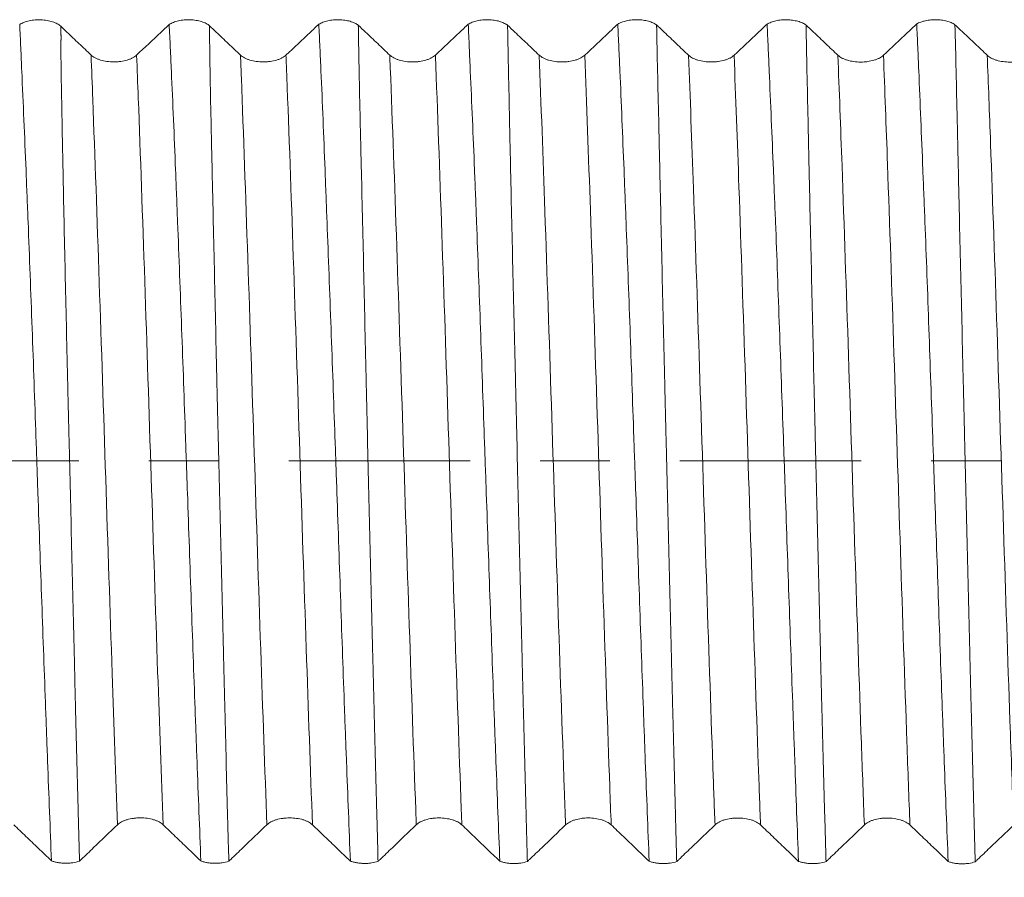
# Model space of a CAD drawing. Units: millimetres. Extents: x -23 to 88, y -83 to 26.
# Drawn here: x 49 to 55, y -3 to 3 of the extents above; entities that cross this region are included whole.
import ezdxf

# ---------------------------------------------------------------- set-up
doc = ezdxf.new("R2010")
doc.units = ezdxf.units.MM
doc.linetypes.add('CENTER', pattern=[47.5, 22, -8.5, 8.5, -8.5])
for name, color, linetype in [('1', 4, 'Continuous'), ('2', 7, 'Continuous'), ('SK4', 2, 'CENTER')]:
    doc.layers.add(name, color=color, linetype=linetype)
doc.styles.add('iso_b_vert', font='simplex.shx')
doc.dimstyles.get("Standard").update_dxf_attribs({"dimtxt": 0.18, "dimasz": 0.18, "dimexe": 0.18, "dimexo": 0.0625, "dimgap": 0.09, "dimtad": 1, "dimzin": 0, "dimdsep": 52, "dimtxsty": 'Standard', "dimcen": 0.09, "dimadec": 0, "dimazin": 0, "dimtfac": 1, "dimtdec": 4, "dimtofl": 0, "dimtmove": 0, "dimatfit": 3, "dimfxl": 1, "dimtolj": 1, "dimtzin": 0, "dimarcsym": 0})

# ---------------------------------------------------------------- blocks, each defined once
blk = doc.blocks.new('_U3')
at = {"layer": '2', "lineweight": 13}
for p, q in [((30.45, -1.5875), (30.45, -25.401812)), ((67, -6.489312), (67, -25.401812)), ((67, -23.401812), (30.45, -23.401812))]:
    blk.add_line(p, q, dxfattribs=at)
at = {"layer": '2', "lineweight": 18}
for points in [[(30.45, -23.401812), (33.949998, -22.941028), (33.950002, -23.862595)], [(67, -23.401812), (63.500002, -23.862595), (63.499998, -22.941028)]]:
    blk.add_solid(points, dxfattribs=at)
at = {"layer": '2', "lineweight": 18, "insert": (45.363544, -22.516697), "char_height": 3, "attachment_point": 7, "line_spacing_factor": 1.084337, "style": 'iso_b_vert'}
blk.add_mtext('\\W0.7346;36.6', dxfattribs=at)

msp = doc.modelspace()

# ---------------------------------------------------------------- linework, layer by layer
at = {"layer": '1', "lineweight": 18}
for points, knots in [([(49.2388, 2.6397), (49.233, 2.6452), (49.226, 2.6502), (49.2136, 2.657), (49.2091, 2.6592), (49.1997, 2.6632), (49.1899, 2.6669), (49.1792, 2.6699), (49.168, 2.6727), (49.1622, 2.6739), (49.1446, 2.6769), (49.1326, 2.6781), (49.1076, 2.6792), (49.0952, 2.6789), (49.0769, 2.6773), (49.0708, 2.6766), (49.0589, 2.6748), (49.0473, 2.6727), (49.0363, 2.6698), (49.0257, 2.6667), (49.0206, 2.6649), (49.0061, 2.6592), (48.9975, 2.6548), (48.9899, 2.6499)], [0, 0, 0, 0, 0.125, 0.125, 0.1875, 0.1875, 0.25, 0.3125, 0.3125, 0.375, 0.375, 0.5, 0.5, 0.625, 0.625, 0.6875, 0.6875, 0.75, 0.8125, 0.8125, 0.875, 0.875, 1, 1, 1, 1]), ([(48.9899, 2.6499), (48.9921, 2.6035), (48.9942, 2.5566), (48.9985, 2.4618), (49.0006, 2.414), (49.0069, 2.2693), (49.0112, 2.1711), (49.0197, 1.9712), (49.024, 1.8695), (49.0304, 1.7144), (49.0325, 1.6623), (49.0368, 1.5571), (49.0389, 1.504), (49.0495, 1.2381), (49.0576, 1.0226), (49.0735, 0.5863), (49.0812, 0.3655), (49.0909, 0.0862), (49.0928, 0.0301), (49.0966, -0.0823), (49.0986, -0.1383), (49.1044, -0.306), (49.1083, -0.4171), (49.12, -0.7488), (49.1279, -0.9676), (49.1397, -1.2921), (49.1436, -1.3996), (49.1495, -1.56), (49.1514, -1.6133), (49.1554, -1.7192), (49.1574, -1.7717), (49.1672, -2.0321), (49.1751, -2.2339), (49.1829, -2.4291)], [0, 0, 0, 0, 0.03125, 0.03125, 0.0625, 0.0625, 0.125, 0.125, 0.1875, 0.1875, 0.21875, 0.21875, 0.25, 0.25, 0.375, 0.375, 0.5, 0.5, 0.53125, 0.53125, 0.5625, 0.5625, 0.625, 0.625, 0.75, 0.75, 0.8125, 0.8125, 0.84375, 0.84375, 0.875, 0.875, 1, 1, 1, 1]), ([(49.2388, 2.6397), (49.2393, 2.6243), (49.2403, 2.5977), (49.2413, 2.5709), (49.2417, 2.5597)], [0, 0, 0, 0, 0.57965, 1, 1, 1, 1]), ([(49.4236, 2.4645), (49.399, 2.4878), (49.3745, 2.5111), (49.3254, 2.5577), (49.3008, 2.581), (49.2639, 2.6161), (49.2514, 2.628), (49.239, 2.6398)], [0, 0, 0, 0, 0.399005, 0.399005, 0.79801, 0.79801, 1, 1, 1, 1]), ([(49.8977, 2.6503), (49.8807, 2.6342), (49.8636, 2.6182), (49.7978, 2.5562), (49.749, 2.5103), (49.7002, 2.4644)], [0, 0, 0, 0, 0.259153, 0.259153, 1, 1, 1, 1]), ([(50.1436, 2.6419), (50.1377, 2.6471), (50.1305, 2.6519), (50.118, 2.6585), (50.1134, 2.6605), (50.1041, 2.6643), (50.0942, 2.6678), (50.0836, 2.6707), (50.0725, 2.6733), (50.0668, 2.6744), (50.0495, 2.6772), (50.0376, 2.6784), (50.0131, 2.6792), (50.001, 2.6789), (49.983, 2.6773), (49.977, 2.6765), (49.9654, 2.6748), (49.9541, 2.6726), (49.9433, 2.6698), (49.9329, 2.6667), (49.9279, 2.665), (49.9136, 2.6594), (49.9052, 2.6551), (49.8977, 2.6503)], [0, 0, 0, 0, 0.125, 0.125, 0.1875, 0.1875, 0.25, 0.3125, 0.3125, 0.375, 0.375, 0.5, 0.5, 0.625, 0.625, 0.6875, 0.6875, 0.75, 0.8125, 0.8125, 0.875, 0.875, 1, 1, 1, 1]), ([(49.8977, 2.6503), (49.9, 2.6041), (49.9023, 2.5573), (49.9068, 2.4627), (49.909, 2.415), (49.9156, 2.2706), (49.9199, 2.1724), (49.9284, 1.9726), (49.9325, 1.8708), (49.9387, 1.7155), (49.9407, 1.6633), (49.9448, 1.558), (49.9468, 1.5048), (49.9529, 1.3451), (49.957, 1.2379), (49.9651, 1.0224), (49.9692, 0.9139), (49.9774, 0.6958), (49.9814, 0.5861), (49.9893, 0.3653), (49.9932, 0.2542), (49.999, 0.0866), (50.0009, 0.0306), (50.0038, -0.0537), (50.0048, -0.0818), (50.0067, -0.138), (50.0116, -0.2781), (50.0164, -0.4172), (50.0281, -0.7491), (50.0358, -0.9679), (50.0473, -1.2922), (50.0512, -1.3996), (50.0571, -1.5599), (50.059, -1.6132), (50.063, -1.7191), (50.065, -1.7717), (50.0748, -2.0325), (50.0826, -2.2344), (50.0904, -2.4297)], [0, 0, 0, 0, 0.03125, 0.03125, 0.0625, 0.0625, 0.125, 0.125, 0.1875, 0.1875, 0.21875, 0.21875, 0.25, 0.25, 0.3125, 0.3125, 0.375, 0.375, 0.4375, 0.4375, 0.5, 0.5, 0.53125, 0.53125, 0.546875, 0.546875, 0.5625, 0.625, 0.625, 0.75, 0.75, 0.8125, 0.8125, 0.84375, 0.84375, 0.875, 0.875, 1, 1, 1, 1]), ([(50.2602, -2.4314), (50.2588, -2.3825), (50.2574, -2.333), (50.2547, -2.2334), (50.2533, -2.1832), (50.2492, -2.0317), (50.2465, -1.9292), (50.2413, -1.7215), (50.2386, -1.6162), (50.2347, -1.4562), (50.2334, -1.4025), (50.2307, -1.2944), (50.2294, -1.24), (50.2226, -0.9674), (50.2172, -0.748), (50.2063, -0.3069), (50.201, -0.0851), (50.1943, 0.1937), (50.193, 0.2495), (50.1903, 0.3614), (50.189, 0.4174), (50.1852, 0.5845), (50.1827, 0.6948), (50.1779, 0.9133), (50.1755, 1.0216), (50.1708, 1.2362), (50.1684, 1.3425), (50.1635, 1.5531), (50.1611, 1.6575), (50.1576, 1.8124), (50.1564, 1.8638), (50.1541, 1.966), (50.153, 2.0167), (50.1498, 2.1674), (50.1479, 2.266), (50.1454, 2.4103), (50.1446, 2.4578), (50.1438, 2.528), (50.1435, 2.5513), (50.1433, 2.5857), (50.1433, 2.5971), (50.1433, 2.6197), (50.1433, 2.631), (50.1436, 2.6419)], [0, 0, 0, 0, 0.03125, 0.03125, 0.0625, 0.0625, 0.125, 0.125, 0.1875, 0.1875, 0.21875, 0.21875, 0.25, 0.25, 0.375, 0.375, 0.5, 0.5, 0.53125, 0.53125, 0.5625, 0.5625, 0.625, 0.625, 0.6875, 0.6875, 0.75, 0.75, 0.8125, 0.8125, 0.84375, 0.84375, 0.875, 0.875, 0.9375, 0.9375, 0.96875, 0.96875, 0.984375, 0.984375, 0.992188, 0.992188, 1, 1, 1, 1]), ([(50.3307, 2.4643), (50.3061, 2.4876), (50.2816, 2.5109), (50.2325, 2.5575), (50.2079, 2.5808), (50.1701, 2.6167), (50.1569, 2.6293), (50.1436, 2.6419)], [0, 0, 0, 0, 0.393782, 0.393782, 0.787563, 0.787563, 1, 1, 1, 1]), ([(50.8066, 2.6518), (50.789, 2.6352), (50.7713, 2.6185), (50.7049, 2.556), (50.6561, 2.5101), (50.6073, 2.4642)], [0, 0, 0, 0, 0.265877, 0.265877, 1, 1, 1, 1]), ([(51.0465, 2.6457), (51.0402, 2.6505), (51.0329, 2.655), (51.0159, 2.663), (51.0066, 2.6665), (50.9864, 2.6723), (50.9755, 2.6746), (50.9587, 2.6771), (50.953, 2.6777), (50.9415, 2.6787), (50.9356, 2.679), (50.918, 2.6795), (50.9064, 2.6791), (50.8891, 2.6775), (50.8834, 2.6768), (50.8722, 2.675), (50.8613, 2.673), (50.851, 2.6703), (50.8409, 2.6673), (50.8361, 2.6657), (50.8222, 2.6603), (50.814, 2.6563), (50.8066, 2.6518)], [0, 0, 0, 0, 0.125, 0.125, 0.25, 0.25, 0.375, 0.375, 0.4375, 0.4375, 0.5, 0.5, 0.625, 0.625, 0.6875, 0.6875, 0.75, 0.8125, 0.8125, 0.875, 0.875, 1, 1, 1, 1]), ([(50.8066, 2.6518), (50.8089, 2.6055), (50.8111, 2.5585), (50.8154, 2.4638), (50.8219, 2.3204), (50.8282, 2.173), (50.8364, 1.9727), (50.8404, 1.8708), (50.8463, 1.7153), (50.8483, 1.663), (50.8523, 1.5576), (50.8543, 1.5044), (50.8644, 1.238), (50.8726, 1.0224), (50.8888, 0.5859), (50.8968, 0.3651), (50.9067, 0.0858), (50.9087, 0.0298), (50.9117, -0.0545), (50.9127, -0.0826), (50.9146, -0.1388), (50.9196, -0.279), (50.9244, -0.4181), (50.9358, -0.7501), (50.9433, -0.9688), (50.9548, -1.2929), (50.9587, -1.4003), (50.9646, -1.5604), (50.9666, -1.6136), (50.9705, -1.7197), (50.9725, -1.7723), (50.9825, -2.0332), (50.9905, -2.2354), (50.9983, -2.4307)], [0, 0, 0, 0, 0.03125, 0.03125, 0.0625, 0.125, 0.125, 0.1875, 0.1875, 0.21875, 0.21875, 0.25, 0.25, 0.375, 0.375, 0.5, 0.5, 0.53125, 0.53125, 0.546875, 0.546875, 0.5625, 0.625, 0.625, 0.75, 0.75, 0.8125, 0.8125, 0.84375, 0.84375, 0.875, 0.875, 1, 1, 1, 1]), ([(51.1665, -2.4324), (51.1652, -2.3834), (51.1639, -2.3339), (51.1612, -2.2342), (51.1598, -2.184), (51.1559, -2.0324), (51.1506, -1.8274), (51.1453, -1.6169), (51.1413, -1.4569), (51.14, -1.4032), (51.1373, -1.2951), (51.1359, -1.2407), (51.1291, -0.9681), (51.1235, -0.7488), (51.1154, -0.418), (51.1127, -0.3074), (51.1074, -0.0855), (51.1049, 0.0257), (51.101, 0.1931), (51.0997, 0.249), (51.0978, 0.3329), (51.0972, 0.3609), (51.0959, 0.4168), (51.0927, 0.5563), (51.0896, 0.6942), (51.0821, 1.0221), (51.0773, 1.2368), (51.07, 1.5531), (51.0675, 1.6575), (51.0638, 1.8126), (51.0626, 1.8641), (51.0602, 1.9665), (51.059, 2.0172), (51.0556, 2.1681), (51.0535, 2.2668), (51.0505, 2.4116), (51.0496, 2.4593), (51.0479, 2.5535), (51.0471, 2.6), (51.0465, 2.6457)], [0, 0, 0, 0, 0.03125, 0.03125, 0.0625, 0.0625, 0.125, 0.1875, 0.1875, 0.21875, 0.21875, 0.25, 0.25, 0.375, 0.375, 0.4375, 0.4375, 0.5, 0.5, 0.53125, 0.53125, 0.546875, 0.546875, 0.5625, 0.625, 0.625, 0.75, 0.75, 0.8125, 0.8125, 0.84375, 0.84375, 0.875, 0.875, 0.9375, 0.9375, 0.96875, 0.96875, 1, 1, 1, 1]), ([(51.2378, 2.4641), (51.2133, 2.4874), (51.1887, 2.5107), (51.1396, 2.5573), (51.1151, 2.5806), (51.0758, 2.6178), (51.0612, 2.6318), (51.0465, 2.6457)], [0, 0, 0, 0, 0.385054, 0.385054, 0.770108, 0.770108, 1, 1, 1, 1]), ([(51.7139, 2.6517), (51.6962, 2.635), (51.6785, 2.6183), (51.612, 2.5557), (51.5632, 2.5099), (51.5144, 2.464)], [0, 0, 0, 0, 0.266486, 0.266486, 1, 1, 1, 1]), ([(51.9532, 2.6458), (51.947, 2.6506), (51.9396, 2.655), (51.9226, 2.663), (51.9133, 2.6665), (51.8931, 2.6722), (51.8822, 2.6745), (51.8655, 2.6769), (51.8598, 2.6776), (51.8483, 2.6785), (51.8425, 2.6789), (51.8249, 2.6793), (51.8133, 2.6789), (51.7961, 2.6773), (51.7904, 2.6766), (51.7793, 2.6748), (51.7684, 2.6728), (51.7581, 2.6701), (51.7481, 2.6671), (51.7432, 2.6655), (51.7295, 2.6602), (51.7212, 2.6562), (51.7139, 2.6517)], [0, 0, 0, 0, 0.125, 0.125, 0.25, 0.25, 0.375, 0.375, 0.4375, 0.4375, 0.5, 0.5, 0.625, 0.625, 0.6875, 0.6875, 0.75, 0.8125, 0.8125, 0.875, 0.875, 1, 1, 1, 1]), ([(51.7139, 2.6517), (51.7161, 2.6053), (51.7182, 2.5583), (51.7225, 2.4635), (51.7246, 2.4156), (51.7311, 2.2708), (51.7353, 2.1725), (51.7438, 1.9724), (51.7481, 1.8706), (51.7544, 1.7153), (51.7564, 1.6631), (51.7606, 1.5577), (51.7627, 1.5045), (51.7729, 1.2381), (51.7807, 1.0222), (51.7962, 0.5853), (51.8039, 0.3643), (51.8138, 0.0848), (51.8158, 0.0288), (51.8198, -0.0837), (51.8218, -0.1398), (51.8277, -0.3077), (51.8316, -0.4189), (51.8433, -0.7508), (51.851, -0.9695), (51.8627, -1.2939), (51.8666, -1.4014), (51.8715, -1.5349), (51.8725, -1.5616), (51.8745, -1.6149), (51.8755, -1.6415), (51.8785, -1.721), (51.8804, -1.7735), (51.8903, -2.0342), (51.8982, -2.2362), (51.9059, -2.4314)], [0, 0, 0, 0, 0.03125, 0.03125, 0.0625, 0.0625, 0.125, 0.125, 0.1875, 0.1875, 0.21875, 0.21875, 0.25, 0.25, 0.375, 0.375, 0.5, 0.5, 0.53125, 0.53125, 0.5625, 0.5625, 0.625, 0.625, 0.75, 0.75, 0.8125, 0.8125, 0.828125, 0.828125, 0.84375, 0.84375, 0.875, 0.875, 1, 1, 1, 1]), ([(52.0732, -2.4331), (52.0718, -2.3841), (52.0704, -2.3345), (52.0677, -2.2348), (52.0663, -2.1846), (52.0623, -2.0328), (52.0596, -1.9302), (52.0543, -1.7223), (52.0516, -1.6169), (52.0476, -1.4567), (52.0463, -1.403), (52.0436, -1.2948), (52.0423, -1.2402), (52.0355, -0.9673), (52.0302, -0.7477), (52.0197, -0.306), (52.0145, -0.084), (52.008, 0.1952), (52.0067, 0.2511), (52.0047, 0.3351), (52.0041, 0.3632), (52.0027, 0.4191), (51.9994, 0.5587), (51.9961, 0.6968), (51.9883, 1.025), (51.9832, 1.2399), (51.976, 1.5561), (51.9737, 1.6605), (51.9704, 1.8155), (51.9692, 1.8669), (51.967, 1.9692), (51.966, 2.0199), (51.9627, 2.1703), (51.9606, 2.2684), (51.9577, 2.4124), (51.9567, 2.4599), (51.9549, 2.5537), (51.954, 2.6001), (51.9532, 2.6458)], [0, 0, 0, 0, 0.03125, 0.03125, 0.0625, 0.0625, 0.125, 0.125, 0.1875, 0.1875, 0.21875, 0.21875, 0.25, 0.25, 0.375, 0.375, 0.5, 0.5, 0.53125, 0.53125, 0.546875, 0.546875, 0.5625, 0.625, 0.625, 0.75, 0.75, 0.8125, 0.8125, 0.84375, 0.84375, 0.875, 0.875, 0.9375, 0.9375, 0.96875, 0.96875, 1, 1, 1, 1]), ([(52.1449, 2.4639), (52.1204, 2.4872), (52.0958, 2.5105), (52.0467, 2.5571), (52.0222, 2.5804), (51.9828, 2.6177), (51.968, 2.6318), (51.9532, 2.6458)], [0, 0, 0, 0, 0.384312, 0.384312, 0.768624, 0.768624, 1, 1, 1, 1]), ([(52.6222, 2.6525), (52.6041, 2.6355), (52.586, 2.6185), (52.5191, 2.5555), (52.4703, 2.5096), (52.4215, 2.4638)], [0, 0, 0, 0, 0.270632, 0.270632, 1, 1, 1, 1]), ([(52.8584, 2.6474), (52.852, 2.6521), (52.8445, 2.6564), (52.8275, 2.664), (52.8183, 2.6673), (52.8034, 2.6714), (52.7982, 2.6726), (52.7875, 2.6748), (52.7767, 2.6767), (52.7656, 2.6779), (52.7543, 2.6788), (52.7486, 2.6791), (52.7314, 2.6794), (52.72, 2.679), (52.7031, 2.6774), (52.6975, 2.6767), (52.6866, 2.675), (52.6759, 2.673), (52.6658, 2.6704), (52.656, 2.6675), (52.6512, 2.6659), (52.6376, 2.6608), (52.6294, 2.6569), (52.6222, 2.6525)], [0, 0, 0, 0, 0.125, 0.125, 0.25, 0.25, 0.3125, 0.3125, 0.375, 0.4375, 0.4375, 0.5, 0.5, 0.625, 0.625, 0.6875, 0.6875, 0.75, 0.8125, 0.8125, 0.875, 0.875, 1, 1, 1, 1]), ([(52.6222, 2.6525), (52.6244, 2.6062), (52.6266, 2.5592), (52.6309, 2.4644), (52.6331, 2.4166), (52.6395, 2.2717), (52.6478, 2.0749), (52.656, 1.8711), (52.6622, 1.7156), (52.6643, 1.6634), (52.6684, 1.558), (52.6705, 1.5048), (52.6808, 1.2384), (52.689, 1.0226), (52.7006, 0.695), (52.7045, 0.5851), (52.7121, 0.364), (52.7159, 0.2528), (52.7217, 0.085), (52.7237, 0.0289), (52.7276, -0.0836), (52.7296, -0.1397), (52.7355, -0.3076), (52.7394, -0.4189), (52.751, -0.7508), (52.7586, -0.9696), (52.7701, -1.294), (52.774, -1.4015), (52.7798, -1.5619), (52.7818, -1.6153), (52.7857, -1.7212), (52.7876, -1.7737), (52.7935, -1.9301), (52.7974, -2.0328), (52.8053, -2.2348), (52.8093, -2.3342), (52.8132, -2.4319)], [0, 0, 0, 0, 0.03125, 0.03125, 0.0625, 0.0625, 0.125, 0.1875, 0.1875, 0.21875, 0.21875, 0.25, 0.25, 0.375, 0.375, 0.4375, 0.4375, 0.5, 0.5, 0.53125, 0.53125, 0.5625, 0.5625, 0.625, 0.625, 0.75, 0.75, 0.8125, 0.8125, 0.84375, 0.84375, 0.875, 0.875, 0.9375, 0.9375, 1, 1, 1, 1]), ([(52.9801, -2.4335), (52.9787, -2.3844), (52.9774, -2.3349), (52.9747, -2.2351), (52.9734, -2.1848), (52.9694, -2.033), (52.9667, -1.9304), (52.9613, -1.7224), (52.9586, -1.617), (52.9545, -1.4568), (52.9531, -1.403), (52.9504, -1.2948), (52.949, -1.2403), (52.9422, -0.9673), (52.9368, -0.7477), (52.9262, -0.3058), (52.9209, -0.0837), (52.9142, 0.1956), (52.9128, 0.2516), (52.9108, 0.3356), (52.9095, 0.3917), (52.9081, 0.4476), (52.9048, 0.5869), (52.9021, 0.6973), (52.8943, 1.0256), (52.8895, 1.2404), (52.8824, 1.5566), (52.8801, 1.661), (52.8766, 1.8161), (52.8754, 1.8676), (52.873, 1.97), (52.8719, 2.0207), (52.8684, 2.1713), (52.8661, 2.2696), (52.862, 2.4619), (52.86, 2.5558), (52.8584, 2.6474)], [0, 0, 0, 0, 0.03125, 0.03125, 0.0625, 0.0625, 0.125, 0.125, 0.1875, 0.1875, 0.21875, 0.21875, 0.25, 0.25, 0.375, 0.375, 0.5, 0.5, 0.53125, 0.53125, 0.546875, 0.5625, 0.5625, 0.625, 0.625, 0.75, 0.75, 0.8125, 0.8125, 0.84375, 0.84375, 0.875, 0.875, 0.9375, 0.9375, 1, 1, 1, 1]), ([(53.052, 2.4636), (53.0275, 2.4869), (53.0029, 2.5102), (52.9538, 2.5568), (52.9293, 2.5801), (52.8893, 2.6181), (52.8738, 2.6328), (52.8584, 2.6474)], [0, 0, 0, 0, 0.380378, 0.380378, 0.760757, 0.760757, 1, 1, 1, 1]), ([(53.5291, 2.6521), (53.511, 2.6352), (53.493, 2.6182), (53.4262, 2.5553), (53.3774, 2.5094), (53.3286, 2.4636)], [0, 0, 0, 0, 0.269948, 0.269948, 1, 1, 1, 1]), ([(53.7658, 2.6469), (53.7595, 2.6515), (53.752, 2.6558), (53.7351, 2.6635), (53.7258, 2.6669), (53.7108, 2.671), (53.7056, 2.6723), (53.695, 2.6744), (53.6842, 2.6763), (53.673, 2.6775), (53.6617, 2.6784), (53.6559, 2.6787), (53.6386, 2.6791), (53.6272, 2.6787), (53.6103, 2.6771), (53.6047, 2.6764), (53.5937, 2.6747), (53.583, 2.6727), (53.5729, 2.6701), (53.563, 2.6672), (53.5582, 2.6656), (53.5445, 2.6604), (53.5363, 2.6565), (53.5291, 2.6521)], [0, 0, 0, 0, 0.125, 0.125, 0.25, 0.25, 0.3125, 0.3125, 0.375, 0.4375, 0.4375, 0.5, 0.5, 0.625, 0.625, 0.6875, 0.6875, 0.75, 0.8125, 0.8125, 0.875, 0.875, 1, 1, 1, 1]), ([(53.5291, 2.6521), (53.5312, 2.6057), (53.5334, 2.5587), (53.5377, 2.4639), (53.5398, 2.416), (53.5462, 2.2711), (53.5505, 2.1728), (53.559, 1.9727), (53.5633, 1.8709), (53.5697, 1.7155), (53.5718, 1.6633), (53.576, 1.5579), (53.5781, 1.5047), (53.5884, 1.2383), (53.5964, 1.0224), (53.6082, 0.6948), (53.6121, 0.5849), (53.6201, 0.3639), (53.6241, 0.2527), (53.63, 0.085), (53.632, 0.0289), (53.6359, -0.0836), (53.6379, -0.1398), (53.6437, -0.3077), (53.6476, -0.4191), (53.6553, -0.6404), (53.6591, -0.7505), (53.6669, -0.9694), (53.6746, -1.187), (53.6823, -1.402), (53.6871, -1.5356), (53.688, -1.5623), (53.6899, -1.6155), (53.6909, -1.6421), (53.6937, -1.7216), (53.6956, -1.7741), (53.7012, -1.9305), (53.705, -2.0331), (53.7125, -2.235), (53.7164, -2.3343), (53.7202, -2.432)], [0, 0, 0, 0, 0.03125, 0.03125, 0.0625, 0.0625, 0.125, 0.125, 0.1875, 0.1875, 0.21875, 0.21875, 0.25, 0.25, 0.375, 0.375, 0.4375, 0.4375, 0.5, 0.5, 0.53125, 0.53125, 0.5625, 0.5625, 0.625, 0.625, 0.6875, 0.6875, 0.75, 0.8125, 0.8125, 0.828125, 0.828125, 0.84375, 0.84375, 0.875, 0.875, 0.9375, 0.9375, 1, 1, 1, 1]), ([(53.8872, -2.4337), (53.8858, -2.3847), (53.8844, -2.3352), (53.8816, -2.2355), (53.8802, -2.1854), (53.876, -2.0338), (53.8732, -1.9313), (53.8676, -1.7235), (53.8647, -1.6182), (53.8606, -1.4581), (53.8592, -1.4044), (53.8564, -1.2962), (53.8551, -1.2417), (53.8483, -0.9687), (53.843, -0.7491), (53.8322, -0.3073), (53.8268, -0.0852), (53.8203, 0.194), (53.819, 0.25), (53.817, 0.334), (53.8164, 0.362), (53.8151, 0.418), (53.8119, 0.5577), (53.8088, 0.6958), (53.8013, 1.0242), (53.7962, 1.2393), (53.789, 1.5558), (53.7866, 1.6603), (53.7832, 1.8155), (53.7821, 1.867), (53.7799, 1.9694), (53.7788, 2.0201), (53.7756, 2.1706), (53.7735, 2.2688), (53.7695, 2.4611), (53.7676, 2.5551), (53.7658, 2.6469)], [0, 0, 0, 0, 0.03125, 0.03125, 0.0625, 0.0625, 0.125, 0.125, 0.1875, 0.1875, 0.21875, 0.21875, 0.25, 0.25, 0.375, 0.375, 0.5, 0.5, 0.53125, 0.53125, 0.546875, 0.546875, 0.5625, 0.625, 0.625, 0.75, 0.75, 0.8125, 0.8125, 0.84375, 0.84375, 0.875, 0.875, 0.9375, 0.9375, 1, 1, 1, 1]), ([(53.9591, 2.4634), (53.9346, 2.4867), (53.91, 2.51), (53.8609, 2.5566), (53.8364, 2.5799), (53.7965, 2.6178), (53.7812, 2.6323), (53.7658, 2.6469)], [0, 0, 0, 0, 0.381095, 0.381095, 0.762191, 0.762191, 1, 1, 1, 1]), ([(54.4379, 2.6535), (54.4193, 2.636), (54.4007, 2.6185), (54.3333, 2.5551), (54.2845, 2.5092), (54.2357, 2.4634)], [0, 0, 0, 0, 0.27618, 0.27618, 1, 1, 1, 1]), ([(54.6703, 2.6491), (54.6671, 2.6513), (54.6636, 2.6535), (54.6561, 2.6575), (54.6521, 2.6595), (54.6395, 2.6649), (54.6303, 2.6681), (54.6156, 2.672), (54.6104, 2.6731), (54.6, 2.6752), (54.5894, 2.6769), (54.5786, 2.6781), (54.5675, 2.6789), (54.5619, 2.6792), (54.5451, 2.6795), (54.534, 2.679), (54.5175, 2.6775), (54.512, 2.6768), (54.5013, 2.6752), (54.4909, 2.6732), (54.481, 2.6708), (54.4714, 2.668), (54.4666, 2.6664), (54.4532, 2.6615), (54.4451, 2.6577), (54.4379, 2.6535)], [0, 0, 0, 0, 0.0625, 0.0625, 0.125, 0.125, 0.25, 0.25, 0.3125, 0.3125, 0.375, 0.4375, 0.4375, 0.5, 0.5, 0.625, 0.625, 0.6875, 0.6875, 0.75, 0.8125, 0.8125, 0.875, 0.875, 1, 1, 1, 1]), ([(54.4379, 2.6535), (54.44, 2.607), (54.4421, 2.5599), (54.4462, 2.4648), (54.4483, 2.4168), (54.4544, 2.2716), (54.4585, 2.1731), (54.4668, 1.9726), (54.471, 1.8707), (54.4773, 1.7151), (54.4794, 1.6629), (54.4836, 1.5574), (54.4857, 1.5042), (54.4919, 1.3443), (54.496, 1.2371), (54.504, 1.0211), (54.5079, 0.9125), (54.5156, 0.6939), (54.5195, 0.5839), (54.5273, 0.3628), (54.5312, 0.2515), (54.5371, 0.0837), (54.5391, 0.0276), (54.5431, -0.085), (54.5451, -0.1411), (54.551, -0.309), (54.5549, -0.4203), (54.5665, -0.7523), (54.5741, -0.9711), (54.5856, -1.2956), (54.5895, -1.4031), (54.5953, -1.5635), (54.5973, -1.6169), (54.6012, -1.7228), (54.6032, -1.7754), (54.613, -2.0362), (54.621, -2.2383), (54.6289, -2.4337)], [0, 0, 0, 0, 0.03125, 0.03125, 0.0625, 0.0625, 0.125, 0.125, 0.1875, 0.1875, 0.21875, 0.21875, 0.25, 0.25, 0.3125, 0.3125, 0.375, 0.375, 0.4375, 0.4375, 0.5, 0.5, 0.53125, 0.53125, 0.5625, 0.5625, 0.625, 0.625, 0.75, 0.75, 0.8125, 0.8125, 0.84375, 0.84375, 0.875, 0.875, 1, 1, 1, 1]), ([(54.793, -2.4352), (54.7916, -2.3862), (54.7903, -2.3366), (54.7876, -2.2368), (54.7836, -2.086), (54.7796, -1.932), (54.7743, -1.724), (54.7716, -1.6185), (54.7675, -1.4583), (54.7661, -1.4045), (54.7634, -1.2963), (54.762, -1.2418), (54.7551, -0.9688), (54.7497, -0.7491), (54.7391, -0.3072), (54.7339, -0.085), (54.7273, 0.1944), (54.726, 0.2504), (54.724, 0.3344), (54.7234, 0.3625), (54.7221, 0.4185), (54.7188, 0.5581), (54.7155, 0.6962), (54.7103, 0.9152), (54.7077, 1.0237), (54.7026, 1.2387), (54.6977, 1.4517), (54.693, 1.6607), (54.6895, 1.8159), (54.6884, 1.8674), (54.6861, 1.9699), (54.685, 2.0206), (54.6815, 2.1713), (54.6793, 2.2697), (54.6747, 2.4625), (54.6725, 2.5569), (54.6703, 2.6491)], [0, 0, 0, 0, 0.03125, 0.03125, 0.0625, 0.125, 0.125, 0.1875, 0.1875, 0.21875, 0.21875, 0.25, 0.25, 0.375, 0.375, 0.5, 0.5, 0.53125, 0.53125, 0.546875, 0.546875, 0.5625, 0.625, 0.625, 0.6875, 0.6875, 0.75, 0.8125, 0.8125, 0.84375, 0.84375, 0.875, 0.875, 0.9375, 0.9375, 1, 1, 1, 1]), ([(54.8662, 2.4632), (54.8417, 2.4865), (54.8171, 2.5098), (54.768, 2.5564), (54.7435, 2.5797), (54.7027, 2.6184), (54.6865, 2.6337), (54.6703, 2.6491)], [0, 0, 0, 0, 0.376003, 0.376003, 0.752006, 0.752006, 1, 1, 1, 1]), ([(49.3535, -2.4307), (49.3522, -2.3826), (49.3509, -2.334), (49.3482, -2.2362), (49.3469, -2.1869), (49.3429, -2.0381), (49.3376, -1.837), (49.3324, -1.6305), (49.3285, -1.4736), (49.3271, -1.421), (49.3252, -1.3415), (49.3245, -1.3149), (49.3232, -1.2616), (49.3225, -1.2348), (49.3167, -0.9939), (49.3115, -0.7785), (49.3038, -0.4537), (49.3013, -0.3451), (49.296, -0.1274), (49.2934, -0.0183), (49.2894, 0.1459), (49.2874, 0.2281), (49.2854, 0.3104), (49.2841, 0.3654), (49.2834, 0.3929), (49.2802, 0.53), (49.2776, 0.6387), (49.2702, 0.9617), (49.2655, 1.1731), (49.2588, 1.4842), (49.2567, 1.5869), (49.2535, 1.7394), (49.2525, 1.79), (49.2505, 1.8906), (49.2495, 1.9408), (49.2466, 2.0899), (49.2448, 2.1875), (49.2423, 2.3308), (49.2416, 2.3781), (49.2407, 2.4479), (49.2404, 2.4711), (49.2402, 2.5053), (49.2402, 2.5167), (49.2403, 2.5335), (49.2403, 2.5391), (49.2405, 2.5473), (49.2406, 2.5501), (49.2408, 2.554), (49.2408, 2.5554), (49.241, 2.5573), (49.2411, 2.5579), (49.2412, 2.5588), (49.2412, 2.559), (49.2414, 2.5594), (49.2414, 2.5595), (49.2415, 2.5597), (49.2416, 2.5598), (49.2417, 2.5597)], [0, 0, 0, 0, 0.03125, 0.03125, 0.0625, 0.0625, 0.125, 0.1875, 0.1875, 0.21875, 0.21875, 0.234375, 0.234375, 0.25, 0.25, 0.375, 0.375, 0.4375, 0.4375, 0.5, 0.5, 0.53125, 0.546875, 0.546875, 0.5625, 0.5625, 0.625, 0.625, 0.75, 0.75, 0.8125, 0.8125, 0.84375, 0.84375, 0.875, 0.875, 0.9375, 0.9375, 0.96875, 0.96875, 0.984375, 0.984375, 0.992187, 0.992187, 0.996094, 0.996094, 0.998047, 0.998047, 0.999023, 0.999023, 0.999512, 0.999512, 0.999756, 0.999756, 0.999878, 0.999878, 1, 1, 1, 1]), ([(49.7002, 2.4644), (49.6935, 2.4582), (49.6854, 2.4526), (49.6708, 2.4449), (49.6656, 2.4425), (49.6546, 2.4381), (49.6488, 2.4361), (49.6307, 2.4307), (49.6175, 2.4279), (49.5971, 2.4251), (49.5902, 2.4244), (49.5761, 2.4234), (49.569, 2.4232), (49.5477, 2.4232), (49.5337, 2.4241), (49.5061, 2.4279), (49.4932, 2.4306), (49.475, 2.4361), (49.4691, 2.4381), (49.4581, 2.4425), (49.453, 2.4448), (49.4385, 2.4524), (49.4301, 2.4582), (49.4236, 2.4645)], [0, 0, 0, 0, 0.125, 0.125, 0.1875, 0.1875, 0.25, 0.25, 0.375, 0.375, 0.4375, 0.4375, 0.5, 0.5, 0.625, 0.625, 0.75, 0.75, 0.8125, 0.8125, 0.875, 0.875, 1, 1, 1, 1]), ([(50.6073, 2.4642), (50.6006, 2.458), (50.5925, 2.4524), (50.5779, 2.4447), (50.5727, 2.4423), (50.5617, 2.4379), (50.5559, 2.436), (50.5378, 2.4306), (50.5246, 2.4277), (50.5042, 2.4249), (50.4973, 2.4242), (50.4832, 2.4232), (50.4761, 2.423), (50.4548, 2.423), (50.4408, 2.4239), (50.4132, 2.4277), (50.4003, 2.4304), (50.3821, 2.4359), (50.3762, 2.4379), (50.3652, 2.4423), (50.3601, 2.4447), (50.3456, 2.4523), (50.3373, 2.458), (50.3307, 2.4643)], [0, 0, 0, 0, 0.125, 0.125, 0.1875, 0.1875, 0.25, 0.25, 0.375, 0.375, 0.4375, 0.4375, 0.5, 0.5, 0.625, 0.625, 0.75, 0.75, 0.8125, 0.8125, 0.875, 0.875, 1, 1, 1, 1]), ([(51.5144, 2.464), (51.5078, 2.4578), (51.4996, 2.4522), (51.4851, 2.4445), (51.4798, 2.4421), (51.4688, 2.4377), (51.463, 2.4358), (51.4449, 2.4304), (51.4317, 2.4275), (51.4113, 2.4247), (51.4044, 2.424), (51.3903, 2.423), (51.3832, 2.4228), (51.3619, 2.4228), (51.3479, 2.4237), (51.3203, 2.4275), (51.3074, 2.4303), (51.2892, 2.4357), (51.2833, 2.4377), (51.2723, 2.4421), (51.2672, 2.4445), (51.2527, 2.4521), (51.2444, 2.4578), (51.2378, 2.4641)], [0, 0, 0, 0, 0.125, 0.125, 0.1875, 0.1875, 0.25, 0.25, 0.375, 0.375, 0.4375, 0.4375, 0.5, 0.5, 0.625, 0.625, 0.75, 0.75, 0.8125, 0.8125, 0.875, 0.875, 1, 1, 1, 1]), ([(52.4215, 2.4638), (52.4149, 2.4576), (52.4067, 2.4519), (52.3922, 2.4443), (52.3869, 2.4419), (52.3759, 2.4375), (52.3701, 2.4355), (52.3521, 2.4301), (52.3388, 2.4273), (52.3184, 2.4245), (52.3115, 2.4238), (52.2975, 2.4228), (52.2903, 2.4226), (52.269, 2.4226), (52.255, 2.4235), (52.2274, 2.4273), (52.2145, 2.43), (52.1963, 2.4355), (52.1904, 2.4375), (52.1794, 2.4419), (52.1743, 2.4443), (52.1598, 2.4518), (52.1515, 2.4576), (52.1449, 2.4639)], [0, 0, 0, 0, 0.125, 0.125, 0.1875, 0.1875, 0.25, 0.25, 0.375, 0.375, 0.4375, 0.4375, 0.5, 0.5, 0.625, 0.625, 0.75, 0.75, 0.8125, 0.8125, 0.875, 0.875, 1, 1, 1, 1]), ([(53.3286, 2.4636), (53.322, 2.4574), (53.3138, 2.4517), (53.2993, 2.4441), (53.294, 2.4417), (53.283, 2.4373), (53.2772, 2.4353), (53.2592, 2.4299), (53.2459, 2.4271), (53.2255, 2.4243), (53.2186, 2.4236), (53.2046, 2.4226), (53.1974, 2.4224), (53.1761, 2.4224), (53.1621, 2.4233), (53.1346, 2.4271), (53.1216, 2.4298), (53.1034, 2.4352), (53.0975, 2.4373), (53.0865, 2.4417), (53.0814, 2.444), (53.0669, 2.4516), (53.0586, 2.4574), (53.052, 2.4636)], [0, 0, 0, 0, 0.125, 0.125, 0.1875, 0.1875, 0.25, 0.25, 0.375, 0.375, 0.4375, 0.4375, 0.5, 0.5, 0.625, 0.625, 0.75, 0.75, 0.8125, 0.8125, 0.875, 0.875, 1, 1, 1, 1]), ([(54.2357, 2.4634), (54.2291, 2.4571), (54.2209, 2.4515), (54.2064, 2.4439), (54.2011, 2.4415), (54.1901, 2.4371), (54.1844, 2.4351), (54.1663, 2.4297), (54.153, 2.4269), (54.1326, 2.4241), (54.1257, 2.4234), (54.1117, 2.4224), (54.1045, 2.4221), (54.0832, 2.4221), (54.0692, 2.4231), (54.0417, 2.4268), (54.0287, 2.4296), (54.0105, 2.435), (54.0046, 2.4371), (53.9937, 2.4414), (53.9885, 2.4438), (53.974, 2.4514), (53.9657, 2.4572), (53.9591, 2.4634)], [0, 0, 0, 0, 0.125, 0.125, 0.1875, 0.1875, 0.25, 0.25, 0.375, 0.375, 0.4375, 0.4375, 0.5, 0.5, 0.625, 0.625, 0.75, 0.75, 0.8125, 0.8125, 0.875, 0.875, 1, 1, 1, 1]), ([(55.1428, 2.4631), (55.1362, 2.4569), (55.128, 2.4513), (55.1135, 2.4437), (55.1082, 2.4413), (55.0972, 2.4369), (55.0915, 2.4349), (55.0734, 2.4295), (55.0601, 2.4267), (55.0397, 2.4239), (55.0328, 2.4231), (55.0188, 2.4222), (55.0116, 2.4219), (54.9903, 2.4219), (54.9763, 2.4229), (54.9488, 2.4266), (54.9358, 2.4294), (54.9176, 2.4348), (54.9117, 2.4368), (54.9008, 2.4412), (54.8956, 2.4436), (54.8811, 2.4512), (54.8728, 2.457), (54.8662, 2.4632)], [0, 0, 0, 0, 0.125, 0.125, 0.1875, 0.1875, 0.25, 0.25, 0.375, 0.375, 0.4375, 0.4375, 0.5, 0.5, 0.625, 0.625, 0.75, 0.75, 0.8125, 0.8125, 0.875, 0.875, 1, 1, 1, 1]), ([(48.9538, -2.2095), (48.9785, -2.2332), (49.0032, -2.2568), (49.0526, -2.3041), (49.0773, -2.3278), (49.1289, -2.3773), (49.1559, -2.4032), (49.1829, -2.4291)], [0, 0, 0, 0, 0.32332, 0.32332, 0.64664, 0.64664, 1, 1, 1, 1]), ([(49.3535, -2.4307), (49.3573, -2.4271), (49.3612, -2.4234), (49.3896, -2.3961), (49.4143, -2.3724), (49.4875, -2.3024), (49.5359, -2.256), (49.5844, -2.2097)], [0, 0, 0, 0, 0.049438, 0.049438, 0.370394, 0.370394, 1, 1, 1, 1]), ([(49.5844, -2.2097), (49.591, -2.2034), (49.5991, -2.1977), (49.6137, -2.1899), (49.6189, -2.1875), (49.6299, -2.183), (49.6357, -2.181), (49.6538, -2.1756), (49.667, -2.1727), (49.6874, -2.1699), (49.6943, -2.1692), (49.7084, -2.1682), (49.7155, -2.1679), (49.7368, -2.168), (49.7508, -2.1689), (49.7783, -2.1727), (49.7912, -2.1755), (49.8094, -2.181), (49.8153, -2.1831), (49.8263, -2.1875), (49.8315, -2.1899), (49.846, -2.1976), (49.8543, -2.2035), (49.8609, -2.2098)], [0, 0, 0, 0, 0.125, 0.125, 0.1875, 0.1875, 0.25, 0.25, 0.375, 0.375, 0.4375, 0.4375, 0.5, 0.5, 0.625, 0.625, 0.75, 0.75, 0.8125, 0.8125, 0.875, 0.875, 1, 1, 1, 1]), ([(49.8609, -2.2098), (49.8856, -2.2334), (49.9103, -2.2571), (49.9597, -2.3044), (49.9844, -2.328), (50.0362, -2.3777), (50.0633, -2.4037), (50.0904, -2.4297)], [0, 0, 0, 0, 0.322758, 0.322758, 0.645516, 0.645516, 1, 1, 1, 1]), ([(50.2602, -2.4314), (50.2641, -2.4276), (50.2681, -2.4238), (50.2968, -2.3963), (50.3214, -2.3727), (50.3946, -2.3026), (50.443, -2.2563), (50.4915, -2.2099)], [0, 0, 0, 0, 0.051507, 0.051507, 0.371764, 0.371764, 1, 1, 1, 1]), ([(50.4915, -2.2099), (50.4981, -2.2036), (50.5062, -2.1979), (50.5208, -2.1901), (50.526, -2.1877), (50.537, -2.1833), (50.5428, -2.1812), (50.5609, -2.1758), (50.5742, -2.1729), (50.5945, -2.1701), (50.6014, -2.1694), (50.6155, -2.1684), (50.6226, -2.1682), (50.6439, -2.1682), (50.6579, -2.1691), (50.6854, -2.1729), (50.6983, -2.1757), (50.7166, -2.1812), (50.7224, -2.1833), (50.7334, -2.1877), (50.7386, -2.1901), (50.7531, -2.1978), (50.7614, -2.2037), (50.7681, -2.21)], [0, 0, 0, 0, 0.125, 0.125, 0.1875, 0.1875, 0.25, 0.25, 0.375, 0.375, 0.4375, 0.4375, 0.5, 0.5, 0.625, 0.625, 0.75, 0.75, 0.8125, 0.8125, 0.875, 0.875, 1, 1, 1, 1]), ([(50.7681, -2.21), (50.7927, -2.2336), (50.8174, -2.2573), (50.8668, -2.3046), (50.8915, -2.3283), (50.9436, -2.3782), (50.9709, -2.4044), (50.9983, -2.4307)], [0, 0, 0, 0, 0.321634, 0.321634, 0.643268, 0.643268, 1, 1, 1, 1]), ([(51.1665, -2.4324), (51.1708, -2.4283), (51.175, -2.4243), (51.2039, -2.3966), (51.2286, -2.3729), (51.3017, -2.3029), (51.3501, -2.2565), (51.3986, -2.2101)], [0, 0, 0, 0, 0.054414, 0.054414, 0.373682, 0.373682, 1, 1, 1, 1]), ([(51.3986, -2.2101), (51.4052, -2.2038), (51.4133, -2.1981), (51.4279, -2.1904), (51.4331, -2.1879), (51.4441, -2.1835), (51.4499, -2.1815), (51.468, -2.176), (51.4813, -2.1731), (51.5016, -2.1703), (51.5085, -2.1696), (51.5226, -2.1686), (51.5298, -2.1684), (51.551, -2.1684), (51.565, -2.1693), (51.5925, -2.1732), (51.6054, -2.176), (51.6237, -2.1815), (51.6295, -2.1835), (51.6405, -2.188), (51.6457, -2.1903), (51.6602, -2.198), (51.6686, -2.2039), (51.6752, -2.2102)], [0, 0, 0, 0, 0.125, 0.125, 0.1875, 0.1875, 0.25, 0.25, 0.375, 0.375, 0.4375, 0.4375, 0.5, 0.5, 0.625, 0.625, 0.75, 0.75, 0.8125, 0.8125, 0.875, 0.875, 1, 1, 1, 1]), ([(51.6752, -2.2102), (51.6998, -2.2339), (51.7245, -2.2575), (51.7739, -2.3048), (51.7986, -2.3285), (51.8508, -2.3786), (51.8784, -2.405), (51.9059, -2.4314)], [0, 0, 0, 0, 0.320985, 0.320985, 0.641969, 0.641969, 1, 1, 1, 1]), ([(52.0732, -2.4331), (52.0775, -2.4289), (52.0819, -2.4247), (52.111, -2.3968), (52.1357, -2.3732), (52.2088, -2.3031), (52.2572, -2.2567), (52.3057, -2.2104)], [0, 0, 0, 0, 0.056339, 0.056339, 0.374957, 0.374957, 1, 1, 1, 1]), ([(52.3057, -2.2104), (52.3123, -2.204), (52.3205, -2.1983), (52.335, -2.1906), (52.3403, -2.1881), (52.3513, -2.1837), (52.357, -2.1817), (52.3751, -2.1762), (52.3884, -2.1733), (52.4087, -2.1705), (52.4156, -2.1698), (52.4297, -2.1688), (52.4369, -2.1686), (52.4581, -2.1686), (52.4721, -2.1695), (52.4996, -2.1734), (52.5126, -2.1762), (52.5308, -2.1817), (52.5366, -2.1837), (52.5476, -2.1882), (52.5528, -2.1906), (52.5673, -2.1982), (52.5757, -2.2041), (52.5823, -2.2104)], [0, 0, 0, 0, 0.125, 0.125, 0.1875, 0.1875, 0.25, 0.25, 0.375, 0.375, 0.4375, 0.4375, 0.5, 0.5, 0.625, 0.625, 0.75, 0.75, 0.8125, 0.8125, 0.875, 0.875, 1, 1, 1, 1]), ([(52.5823, -2.2104), (52.607, -2.2341), (52.6316, -2.2577), (52.681, -2.305), (52.7057, -2.3287), (52.758, -2.3789), (52.7856, -2.4054), (52.8132, -2.4319)], [0, 0, 0, 0, 0.320667, 0.320667, 0.641334, 0.641334, 1, 1, 1, 1]), ([(52.9801, -2.4335), (52.9845, -2.4292), (52.989, -2.425), (53.0181, -2.397), (53.0428, -2.3734), (53.1159, -2.3033), (53.1643, -2.2569), (53.2128, -2.2106)], [0, 0, 0, 0, 0.057124, 0.057124, 0.375487, 0.375487, 1, 1, 1, 1]), ([(53.2128, -2.2106), (53.2194, -2.2042), (53.2276, -2.1985), (53.2421, -2.1908), (53.2474, -2.1883), (53.2584, -2.1839), (53.2641, -2.1819), (53.2822, -2.1764), (53.2955, -2.1736), (53.3158, -2.1707), (53.3228, -2.17), (53.3368, -2.169), (53.344, -2.1688), (53.3652, -2.1688), (53.3792, -2.1697), (53.4067, -2.1736), (53.4197, -2.1764), (53.4379, -2.1819), (53.4438, -2.1839), (53.4547, -2.1884), (53.4599, -2.1908), (53.4744, -2.1984), (53.4828, -2.2043), (53.4894, -2.2106)], [0, 0, 0, 0, 0.125, 0.125, 0.1875, 0.1875, 0.25, 0.25, 0.375, 0.375, 0.4375, 0.4375, 0.5, 0.5, 0.625, 0.625, 0.75, 0.75, 0.8125, 0.8125, 0.875, 0.875, 1, 1, 1, 1]), ([(53.4894, -2.2106), (53.5141, -2.2343), (53.5388, -2.2579), (53.5881, -2.3052), (53.6128, -2.3289), (53.6651, -2.379), (53.6927, -2.4055), (53.7202, -2.432)], [0, 0, 0, 0, 0.320855, 0.320855, 0.64171, 0.64171, 1, 1, 1, 1]), ([(53.8872, -2.4337), (53.8917, -2.4294), (53.8961, -2.4252), (53.9252, -2.3973), (53.9499, -2.3736), (54.023, -2.3035), (54.0715, -2.2571), (54.1199, -2.2108)], [0, 0, 0, 0, 0.056977, 0.056977, 0.375389, 0.375389, 1, 1, 1, 1]), ([(54.1199, -2.2108), (54.1265, -2.2045), (54.1347, -2.1987), (54.1492, -2.191), (54.1545, -2.1886), (54.1655, -2.1841), (54.1712, -2.1821), (54.1893, -2.1766), (54.2026, -2.1738), (54.223, -2.1709), (54.2299, -2.1702), (54.2439, -2.1693), (54.2511, -2.169), (54.2723, -2.169), (54.2863, -2.17), (54.3138, -2.1738), (54.3268, -2.1766), (54.345, -2.1821), (54.3509, -2.1841), (54.3619, -2.1886), (54.367, -2.191), (54.3815, -2.1987), (54.3899, -2.2045), (54.3965, -2.2108)], [0, 0, 0, 0, 0.125, 0.125, 0.1875, 0.1875, 0.25, 0.25, 0.375, 0.375, 0.4375, 0.4375, 0.5, 0.5, 0.625, 0.625, 0.75, 0.75, 0.8125, 0.8125, 0.875, 0.875, 1, 1, 1, 1]), ([(54.3965, -2.2108), (54.4212, -2.2345), (54.4459, -2.2581), (54.4952, -2.3055), (54.5199, -2.3291), (54.5727, -2.3798), (54.6008, -2.4067), (54.6289, -2.4337)], [0, 0, 0, 0, 0.318656, 0.318656, 0.637313, 0.637313, 1, 1, 1, 1]), ([(54.793, -2.4352), (54.7979, -2.4306), (54.8027, -2.4259), (54.8323, -2.3975), (54.857, -2.3738), (54.9301, -2.3037), (54.9786, -2.2573), (55.027, -2.211)], [0, 0, 0, 0, 0.062522, 0.062522, 0.379054, 0.379054, 1, 1, 1, 1]), ([(49.1829, -2.4291), (49.189, -2.4313), (49.1954, -2.4333), (49.2088, -2.4368), (49.2159, -2.4383), (49.2303, -2.4408), (49.2376, -2.4417), (49.2525, -2.443), (49.2602, -2.4434), (49.2753, -2.4435), (49.2829, -2.4433), (49.2979, -2.4423), (49.3053, -2.4415), (49.3272, -2.4382), (49.3409, -2.435), (49.3535, -2.4307)], [0, 0, 0, 0, 0.125, 0.125, 0.25, 0.25, 0.375, 0.375, 0.5, 0.5, 0.625, 0.625, 0.75, 0.75, 1, 1, 1, 1]), ([(50.0904, -2.4297), (50.0965, -2.4319), (50.1028, -2.4339), (50.1162, -2.4374), (50.1233, -2.4389), (50.1375, -2.4413), (50.1448, -2.4422), (50.1596, -2.4435), (50.1672, -2.4439), (50.1823, -2.4441), (50.1898, -2.4439), (50.2047, -2.4429), (50.2122, -2.4421), (50.234, -2.4389), (50.2475, -2.4357), (50.2602, -2.4314)], [0, 0, 0, 0, 0.125, 0.125, 0.25, 0.25, 0.375, 0.375, 0.5, 0.5, 0.625, 0.625, 0.75, 0.75, 1, 1, 1, 1]), ([(50.9983, -2.4307), (51.0043, -2.4329), (51.0107, -2.4348), (51.024, -2.4383), (51.031, -2.4397), (51.0451, -2.4421), (51.0523, -2.443), (51.067, -2.4443), (51.0745, -2.4446), (51.0894, -2.4448), (51.0969, -2.4446), (51.1116, -2.4436), (51.119, -2.4428), (51.1406, -2.4397), (51.154, -2.4365), (51.1665, -2.4324)], [0, 0, 0, 0, 0.125, 0.125, 0.25, 0.25, 0.375, 0.375, 0.5, 0.5, 0.625, 0.625, 0.75, 0.75, 1, 1, 1, 1]), ([(51.9059, -2.4314), (51.9119, -2.4336), (51.9182, -2.4355), (51.9314, -2.4389), (51.9384, -2.4403), (51.9524, -2.4426), (51.9596, -2.4435), (51.9742, -2.4448), (51.9817, -2.4452), (51.9965, -2.4453), (52.0039, -2.4451), (52.0185, -2.4441), (52.0258, -2.4434), (52.0473, -2.4403), (52.0607, -2.4372), (52.0732, -2.4331)], [0, 0, 0, 0, 0.125, 0.125, 0.25, 0.25, 0.375, 0.375, 0.5, 0.5, 0.625, 0.625, 0.75, 0.75, 1, 1, 1, 1]), ([(52.8132, -2.4319), (52.8192, -2.434), (52.8255, -2.4359), (52.8387, -2.4393), (52.8457, -2.4407), (52.8597, -2.443), (52.8668, -2.4439), (52.8814, -2.4452), (52.8888, -2.4455), (52.9036, -2.4457), (52.911, -2.4454), (52.9256, -2.4445), (52.9329, -2.4437), (52.9543, -2.4406), (52.9677, -2.4376), (52.9801, -2.4335)], [0, 0, 0, 0, 0.125, 0.125, 0.25, 0.25, 0.375, 0.375, 0.5, 0.5, 0.625, 0.625, 0.75, 0.75, 1, 1, 1, 1]), ([(53.7202, -2.432), (53.7262, -2.4341), (53.7325, -2.436), (53.7457, -2.4394), (53.7526, -2.4408), (53.7667, -2.4432), (53.7738, -2.4441), (53.7884, -2.4453), (53.7958, -2.4457), (53.8107, -2.4458), (53.818, -2.4456), (53.8326, -2.4447), (53.8399, -2.4439), (53.8614, -2.4408), (53.8748, -2.4378), (53.8872, -2.4337)], [0, 0, 0, 0, 0.125, 0.125, 0.25, 0.25, 0.375, 0.375, 0.5, 0.5, 0.625, 0.625, 0.75, 0.75, 1, 1, 1, 1]), ([(54.6289, -2.4337), (54.6349, -2.4358), (54.6411, -2.4376), (54.6541, -2.4408), (54.6609, -2.4422), (54.6747, -2.4445), (54.6817, -2.4453), (54.696, -2.4465), (54.7033, -2.4468), (54.7178, -2.447), (54.725, -2.4468), (54.7393, -2.4459), (54.7465, -2.4451), (54.7676, -2.4421), (54.7807, -2.4392), (54.793, -2.4352)], [0, 0, 0, 0, 0.125, 0.125, 0.25, 0.25, 0.375, 0.375, 0.5, 0.5, 0.625, 0.625, 0.75, 0.75, 1, 1, 1, 1])]:
    msp.add_open_spline(points, degree=3, knots=knots, dxfattribs=at)
for points in [[(49.239, 2.6398), (49.2389, 2.6398), (49.2388, 2.6397), (49.2388, 2.6397)], [(49.2417, 2.5597), (49.2408, 2.5865), (49.2399, 2.6132), (49.239, 2.6398)]]:
    msp.add_open_spline(points, degree=3, dxfattribs=at)
at = {"layer": '1', "lineweight": 13}
for points, knots in [([(49.4236, 2.4645), (49.427, 2.3768), (49.4435, 1.9462), (49.4731, 1.0972), (49.5124, -0.1086), (49.5494, -1.2407), (49.5734, -1.9197), (49.5844, -2.2097)], [0, 0, 0, 0, 0.064299, 0.308266, 0.552233, 0.7962, 1, 1, 1, 1]), ([(49.7002, 2.4644), (49.7035, 2.3791), (49.7199, 1.9513), (49.7494, 1.1057), (49.7887, -0.0998), (49.8258, -1.2352), (49.8499, -1.9172), (49.8609, -2.2098)], [0, 0, 0, 0, 0.062518, 0.306486, 0.550455, 0.794424, 1, 1, 1, 1]), ([(50.3307, 2.4643), (50.3325, 2.4182), (50.3474, 2.0345), (50.3753, 1.2438), (50.4146, 0.0433), (50.4533, -1.1445), (50.4789, -1.8765), (50.4915, -2.2099)], [0, 0, 0, 0, 0.033791, 0.277758, 0.521725, 0.765693, 1, 1, 1, 1]), ([(50.6073, 2.4642), (50.609, 2.4206), (50.6238, 2.0396), (50.6516, 1.2522), (50.6909, 0.0521), (50.7297, -1.1389), (50.7554, -1.8741), (50.7681, -2.21)], [0, 0, 0, 0, 0.03201, 0.27598, 0.51995, 0.76392, 1, 1, 1, 1]), ([(51.2378, 2.4641), (51.238, 2.4596), (51.2512, 2.1219), (51.2775, 1.389), (51.3168, 0.1951), (51.356, -1.013), (51.3833, -1.8012), (51.3975, -2.1805), (51.3986, -2.2101)], [0, 0, 0, 0, 0.003283, 0.247254, 0.491224, 0.735195, 0.979165, 1, 1, 1, 1]), ([(51.5144, 2.464), (51.5145, 2.462), (51.5276, 2.1269), (51.5538, 1.3974), (51.5931, 0.2039), (51.6323, -1.0044), (51.6597, -1.796), (51.6739, -2.178), (51.6752, -2.2102)], [0, 0, 0, 0, 0.001507, 0.245476, 0.489445, 0.733414, 0.977383, 1, 1, 1, 1]), ([(52.1449, 2.4639), (52.1565, 2.1681), (52.1812, 1.4886), (52.219, 0.3468), (52.2582, -0.8645), (52.2871, -1.7102), (52.3029, -2.1373), (52.3057, -2.2104)], [0, 0, 0, 0, 0.216748, 0.460717, 0.704687, 0.948656, 1, 1, 1, 1]), ([(52.4215, 2.4638), (52.433, 2.1705), (52.4576, 1.4939), (52.4953, 0.3556), (52.5345, -0.8559), (52.5635, -1.7049), (52.5794, -2.1348), (52.5823, -2.2104)], [0, 0, 0, 0, 0.214969, 0.458938, 0.702907, 0.946875, 1, 1, 1, 1]), ([(53.052, 2.4636), (53.062, 2.2095), (53.085, 1.5817), (53.1212, 0.4981), (53.1604, -0.715), (53.1909, -1.6184), (53.2084, -2.0941), (53.2128, -2.2106)], [0, 0, 0, 0, 0.186239, 0.430208, 0.674178, 0.918147, 1, 1, 1, 1]), ([(53.3286, 2.4636), (53.3385, 2.2119), (53.3614, 1.587), (53.3975, 0.5068), (53.4367, -0.7063), (53.4673, -1.6131), (53.4849, -2.0916), (53.4894, -2.2106)], [0, 0, 0, 0, 0.184462, 0.428432, 0.672402, 0.916372, 1, 1, 1, 1]), ([(53.9591, 2.4634), (53.9675, 2.2509), (53.9889, 1.6739), (54.0234, 0.6487), (54.0626, -0.5645), (54.0948, -1.5257), (54.1139, -2.0509), (54.1199, -2.2108)], [0, 0, 0, 0, 0.155733, 0.399702, 0.643672, 0.887641, 1, 1, 1, 1]), ([(54.2357, 2.4634), (54.244, 2.2533), (54.2653, 1.6792), (54.2997, 0.6574), (54.3389, -0.5558), (54.3712, -1.5203), (54.3904, -2.0485), (54.3965, -2.2108)], [0, 0, 0, 0, 0.15396, 0.397929, 0.641899, 0.885868, 1, 1, 1, 1]), ([(54.8662, 2.4632), (54.8729, 2.2923), (54.8927, 1.7651), (54.9256, 0.7986), (54.9648, -0.4135), (54.9986, -1.4321), (55.0194, -2.0077), (55.027, -2.211)], [0, 0, 0, 0, 0.125236, 0.369205, 0.613173, 0.857142, 1, 1, 1, 1])]:
    msp.add_open_spline(points, degree=3, knots=knots, dxfattribs=at)
at = {"layer": 'SK4', "lineweight": 18, "ltscale": 0.05}
msp.add_line((-23, 0), (71.17, 0), dxfattribs=at)

# ---------------------------------------------------------------- dimensions: what is measured, and where the dimension line sits
at = {"layer": '2', "lineweight": 18}
dim = msp.add_linear_dim(base=(30.45, -23.401812), p1=(67, -4.901812), p2=(30.45, 0), dimstyle='Standard', override={"dimtxt": 3, "dimasz": 3.5, "dimexe": 2, "dimexo": 1.5875, "dimgap": 1.5, "dimtad": 1, "dimtih": 1, "dimtoh": 0, "dimdec": 1, "dimlfac": 1, "dimzin": 8, "dimdsep": 46, "dimlunit": 2, "dimpost": '<>', "dimtxsty": 'iso_b_vert', "dimsah": 1, "dimse1": 0, "dimse2": 0, "dimsd1": 0, "dimsd2": 0, "dimclrd": 2, "dimclre": 2, "dimclrt": 2, "dimtol": 0, "dimtm": -0.1, "dimtfac": 1.166667, "dimtdec": 3, "dimtofl": 1, "dimtmove": 0, "dimtzin": 8, "dimlwd": 13, "dimlwe": 13}, dxfattribs=at)
dim.commit()
dim.dimension.update_dxf_attribs({"geometry": '_U3', "text_midpoint": (48.725, -23.401812)})

doc.saveas('drawing.dxf')
